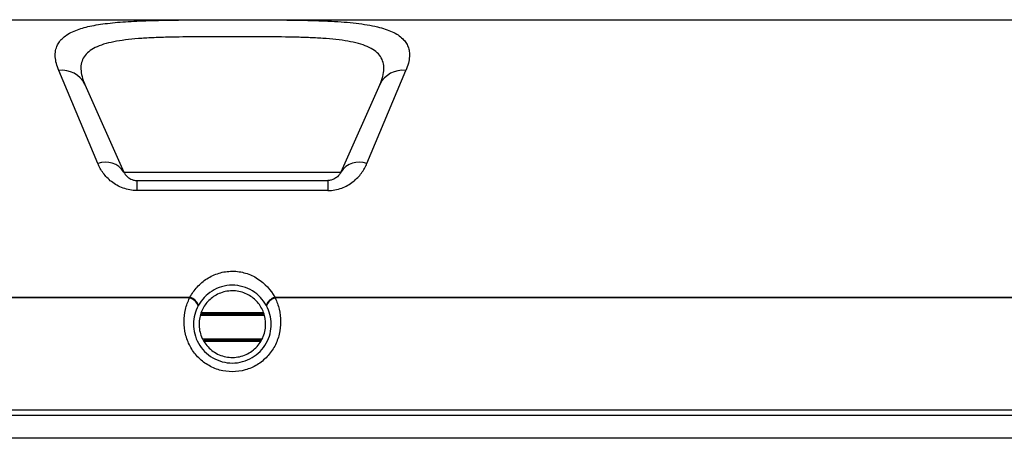
# Model space of a CAD drawing. Units: inches. Extents: x 0 to 42.5, y 0 to 27.5.
# Drawn here: x 10.7 to 12.7, y 22.5 to 23.4 of the extents above; entities that cross this region are included whole.
import ezdxf

# ---------------------------------------------------------------- set-up
doc = ezdxf.new("R2010")
doc.units = ezdxf.units.IN
doc.header["$LTSCALE"] = 2.5
doc.header["$MEASUREMENT"] = 0

msp = doc.modelspace()

# ---------------------------------------------------------------- linework, layer by layer
at = {"color": 7, "linetype": 'Continuous', "lineweight": 25}
for p, q in [((9.2001878, 23.3614374), (13.0628399, 23.3614374)), ((10.8532296, 23.0638295), (10.7725687, 23.256304)), ((11.4097982, 23.0638295), (11.490459, 23.256304)), ((10.8265182, 23.2274451), (10.9071791, 23.0462778)), ((11.4365095, 23.2274451), (11.3558487, 23.0462778)), ((10.9071791, 23.0462778), (11.3558487, 23.0462778)), ((10.9341539, 23.0287602), (10.9341539, 23.0079966)), ((10.9341539, 23.0287602), (11.3288739, 23.0287602)), ((11.3288739, 23.0287602), (11.3288739, 23.0079966)), ((11.3288739, 23.0079966), (10.9341539, 23.0079966)), ((9.3526645, 22.7870074), (11.0438674, 22.7870074)), ((11.0430211, 22.7856514), (9.3526645, 22.7856514)), ((11.2191614, 22.7870074), (12.9103632, 22.7870074)), ((12.9103632, 22.7856514), (11.2200075, 22.7856514)), ((11.0783643, 22.7551381), (11.0665532, 22.7551381)), ((11.089842, 22.7551381), (11.0786976, 22.7551381)), ((11.1019863, 22.7551381), (11.0901753, 22.7551381)), ((11.113464, 22.7551381), (11.1023196, 22.7551381)), ((11.1256084, 22.7551381), (11.1137973, 22.7551381)), ((11.1370861, 22.7551381), (11.1259417, 22.7551381)), ((11.1492304, 22.7551381), (11.1374194, 22.7551381)), ((11.1607081, 22.7551381), (11.1495637, 22.7551381)), ((11.1728525, 22.7551381), (11.1610414, 22.7551381)), ((11.1843302, 22.7551381), (11.1731857, 22.7551381)), ((11.1964745, 22.7551381), (11.1846635, 22.7551381)), ((11.0735255, 22.696083), (11.0783643, 22.696083)), ((11.0786976, 22.696083), (11.089842, 22.696083)), ((11.0901753, 22.696083), (11.1019863, 22.696083)), ((11.1023196, 22.696083), (11.113464, 22.696083)), ((11.1137973, 22.696083), (11.1256084, 22.696083)), ((11.1259417, 22.696083), (11.1370861, 22.696083)), ((11.1374194, 22.696083), (11.1492304, 22.696083)), ((11.1495637, 22.696083), (11.1607081, 22.696083)), ((11.1610414, 22.696083), (11.1728525, 22.696083)), ((11.1731857, 22.696083), (11.1843302, 22.696083)), ((11.1846635, 22.696083), (11.1903057, 22.696083)), ((8.0429312, 22.5543507), (14.2200965, 22.5543507)), ((14.2200965, 22.5425397), (8.0429312, 22.5425397)), ((14.2200965, 22.4952956), (8.0429312, 22.4952956))]:
    msp.add_line(p, q, dxfattribs=at)
at = {"color": 151, "linetype": 'Continuous', "lineweight": 25}
for p, q in [((11.0666658, 22.7530089), (11.1968267, 22.7530089)), ((11.0783643, 22.7551248), (11.0783643, 22.7551367)), ((11.1019863, 22.7551248), (11.1019863, 22.7551367)), ((11.1256084, 22.7551248), (11.1256084, 22.7551367)), ((11.1492304, 22.7551248), (11.1492304, 22.7551367)), ((11.1728525, 22.7551248), (11.1728525, 22.7551367)), ((11.1964745, 22.7551248), (11.1964745, 22.7551367)), ((11.191567, 22.6982123), (11.0722118, 22.6982123)), ((11.0783643, 22.6960964), (11.0783643, 22.6960845)), ((11.1019863, 22.6960964), (11.1019863, 22.6960845)), ((11.1256084, 22.6960964), (11.1256084, 22.6960845)), ((11.1492304, 22.6960964), (11.1492304, 22.6960845)), ((11.1728525, 22.6960964), (11.1728525, 22.6960845))]:
    msp.add_line(p, q, dxfattribs=at)
at = {"color": 7, "linetype": 'Continuous', "lineweight": 25, "flags": 128}
for points in [[(11.065247, 22.7497768), (11.1166265, 22.7497768), (11.1314885, 22.7497768), (11.1463505, 22.7497768), (11.1612125, 22.7497768), (11.1760745, 22.7497768), (11.1909365, 22.7497768), (11.197761, 22.7497775)], [(11.0702177, 22.7014444), (11.1166265, 22.7014444), (11.1314885, 22.7014444), (11.1463505, 22.7014444), (11.1612125, 22.7014444), (11.1760745, 22.7014444), (11.1909365, 22.7014444), (11.1934815, 22.7014441)]]:
    msp.add_lwpolyline(points, dxfattribs=at)
at = {"color": 7, "linetype": 'Continuous', "lineweight": 25}
for centre, radius, start, end in [((10.7794057, 23.2042286), 0.0525223, 26.2335012, 97.4796008), ((11.483622, 23.2042286), 0.0525223, 82.5203992, 153.7664988), ((10.8691372, 23.0210359), 0.0456546, 33.5653997, 110.3915963), ((11.3938906, 23.0210359), 0.0456546, 69.6084037, 146.4346003), ((11.0357693, 22.7598914), 0.0267613, 20.5981539, 74.2772473), ((11.035986, 22.7608249), 0.027343, 20.9011941, 73.2471126), ((11.2270418, 22.7608251), 0.0273425, 106.7509089, 159.0972357), ((11.2272563, 22.7598921), 0.0267598, 105.7168877, 159.3973672)]:
    msp.add_arc(centre, radius, start, end, dxfattribs=at)
at = {"color": 151, "linetype": 'Continuous', "lineweight": 25}
for points, knots in [([(10.7725687, 23.256304), (10.7707305, 23.2612035), (10.7670544, 23.2710019), (10.764891, 23.2847254), (10.7654834, 23.2975633), (10.7690794, 23.3087238), (10.7751857, 23.3181958), (10.7833815, 23.326259), (10.794118, 23.3333796), (10.806872, 23.3393074), (10.8211578, 23.3441259), (10.8367037, 23.3480513), (10.854112, 23.3513171), (10.8732969, 23.3539771), (10.8940003, 23.3560715), (10.9162565, 23.3576944), (10.9399724, 23.3589102), (10.9654983, 23.3597987), (10.9918202, 23.3604107), (11.0101747, 23.3606459), (11.0190092, 23.3607591)], [0, 0, 0, 0, 0.063042548, 0.126078872, 0.191229862, 0.256374315, 0.311679544, 0.366982606, 0.424027115, 0.481071002, 0.531239937, 0.581409409, 0.632875433, 0.684342568, 0.735787379, 0.787233372, 0.83996669, 0.892701066, 0.948354196, 1, 1, 1, 1]), ([(11.2441158, 23.3607652), (11.2546356, 23.3606231), (11.2760374, 23.3603341), (11.3068669, 23.3595374), (11.3360738, 23.3583294), (11.3630346, 23.3565985), (11.3879716, 23.3542349), (11.4110354, 23.3510408), (11.4311804, 23.347016), (11.4482211, 23.3421993), (11.4625437, 23.3366051), (11.4746057, 23.3299402), (11.4839563, 23.3224232), (11.4907033, 23.3142276), (11.4951991, 23.3054272), (11.497649, 23.2957183), (11.4980411, 23.2843728), (11.4960921, 23.2713556), (11.4923417, 23.2613345), (11.490459, 23.256304)], [0, 0, 0, 0, 0.061660447, 0.125443964, 0.189225468, 0.249626261, 0.310024848, 0.372611798, 0.435196365, 0.490921114, 0.546645292, 0.604193251, 0.661742338, 0.713399232, 0.765058024, 0.818031505, 0.871007901, 0.93524776, 1, 1, 1, 1]), ([(11.0901753, 22.7551382), (11.0901753, 22.7551382), (11.0901753, 22.7551385), (11.0901753, 22.7551312), (11.0901753, 22.7551248)], [0, 0, 0, 0, 0.117672061, 1, 1, 1, 1]), ([(11.1137973, 22.7551382), (11.1137973, 22.7551382), (11.1137973, 22.7551385), (11.1137973, 22.7551312), (11.1137973, 22.7551248)], [0, 0, 0, 0, 0.117672061, 1, 1, 1, 1]), ([(11.1374194, 22.7551382), (11.1374194, 22.7551382), (11.1374194, 22.7551385), (11.1374194, 22.7551312), (11.1374194, 22.7551248)], [0, 0, 0, 0, 0.117672061, 1, 1, 1, 1]), ([(11.1610414, 22.7551382), (11.1610414, 22.7551382), (11.1610414, 22.7551385), (11.1610414, 22.7551312), (11.1610414, 22.7551248)], [0, 0, 0, 0, 0.117672061, 1, 1, 1, 1]), ([(11.1846635, 22.7551382), (11.1846635, 22.7551382), (11.1846635, 22.7551385), (11.1846635, 22.7551312), (11.1846635, 22.7551248)], [0, 0, 0, 0, 0.117672061, 1, 1, 1, 1]), ([(11.0783643, 22.6960964), (11.0782989, 22.6961003), (11.0781681, 22.6961081), (11.0771514, 22.6961251), (11.0756473, 22.6961407), (11.0743268, 22.6961506), (11.0735743, 22.696151), (11.0734836, 22.6961511)], [0, 0, 0, 0, 0.241714456, 0.48342857, 0.72514979, 0.966869865, 1, 1, 1, 1]), ([(11.0901753, 22.696083), (11.0901753, 22.6960829), (11.0901753, 22.6960826), (11.0901753, 22.6960899), (11.0901753, 22.6960964)], [0, 0, 0, 0, 0.117672061, 1, 1, 1, 1]), ([(11.1137973, 22.696083), (11.1137973, 22.6960829), (11.1137973, 22.6960826), (11.1137973, 22.6960899), (11.1137973, 22.6960964)], [0, 0, 0, 0, 0.117672061, 1, 1, 1, 1]), ([(11.1374194, 22.696083), (11.1374194, 22.6960829), (11.1374194, 22.6960826), (11.1374194, 22.6960899), (11.1374194, 22.6960964)], [0, 0, 0, 0, 0.117672061, 1, 1, 1, 1]), ([(11.1610414, 22.696083), (11.1610414, 22.6960829), (11.1610414, 22.6960826), (11.1610414, 22.6960899), (11.1610414, 22.6960964)], [0, 0, 0, 0, 0.117672061, 1, 1, 1, 1]), ([(11.1903466, 22.696152), (11.1901926, 22.6961522), (11.1893777, 22.6961532), (11.1879324, 22.6961451), (11.1862896, 22.6961304), (11.1851345, 22.6961132), (11.1846985, 22.6961022), (11.1846702, 22.6960975), (11.1846635, 22.6960964)], [0, 0, 0, 0, 0.0512579237, 0.2711856369, 0.4911216999, 0.7110789239, 0.9310440738, 1, 1, 1, 1]), ([(11.1846635, 22.696083), (11.1846635, 22.6960829), (11.1846635, 22.6960826), (11.1846635, 22.6960899), (11.1846635, 22.6960964)], [0, 0, 0, 0, 0.117672061, 1, 1, 1, 1])]:
    msp.add_open_spline(points, degree=3, knots=knots, dxfattribs=at)
at = {"color": 7, "linetype": 'Continuous', "lineweight": 25}
for points, knots in [([(11.0190092, 23.3607591), (11.01969, 23.3607691), (11.0300845, 23.3609212), (11.0509275, 23.3610481), (11.0817984, 23.3611946), (11.1135684, 23.3612498), (11.1462395, 23.361252), (11.1791274, 23.3611981), (11.2120537, 23.3610719), (11.233424, 23.3608675), (11.2441158, 23.3607652)], [0, 0, 0, 0, 0.009484721, 0.1447996341, 0.280115653, 0.4214102812, 0.5627051718, 0.7084094983, 0.8541130077, 1, 1, 1, 1]), ([(11.4365095, 23.2274451), (11.4390592, 23.2331718), (11.4410504, 23.2386979), (11.4438485, 23.2493389), (11.4446545, 23.254479), (11.445125, 23.2690354), (11.4428995, 23.2775994), (11.4353459, 23.2888421), (11.4320977, 23.2923234), (11.4243437, 23.2985756), (11.4198223, 23.3013788), (11.409502, 23.3064194), (11.4037032, 23.3086566), (11.3907969, 23.3126336), (11.3836799, 23.3143673), (11.3610846, 23.3187974), (11.3441712, 23.3208045), (11.3161797, 23.3229678), (11.3063405, 23.3235472), (11.2862483, 23.3244707), (11.2759693, 23.3248189), (11.2444699, 23.3256382), (11.2225659, 23.3258912), (11.1771153, 23.3261856), (11.1542986, 23.3262243), (11.1199432, 23.3262241), (11.1084694, 23.326212), (11.0854766, 23.3261547), (11.0739903, 23.3261092), (11.0401951, 23.3258878), (11.0183055, 23.3256365), (10.9864852, 23.3248015), (10.976063, 23.3244432), (10.956038, 23.3235114), (10.946375, 23.3229368), (10.918461, 23.3207624), (10.9011217, 23.3186794), (10.8786378, 23.3142049), (10.8716879, 23.3124878), (10.858904, 23.3085037), (10.853032, 23.3062163), (10.8375011, 23.2985107), (10.8299298, 23.2923087), (10.8225185, 23.2810935), (10.820706, 23.2769968), (10.8184772, 23.268333), (10.8180435, 23.2637678), (10.8186005, 23.249382), (10.8214303, 23.2388727), (10.8265182, 23.2274451)], [0, 0, 0, 0, 0.03125, 0.03125, 0.0625, 0.0625, 0.125, 0.125, 0.15625, 0.15625, 0.1875, 0.1875, 0.21875, 0.21875, 0.25, 0.25, 0.3125, 0.3125, 0.34375, 0.34375, 0.375, 0.375, 0.4375, 0.4375, 0.5, 0.5, 0.53125, 0.53125, 0.5625, 0.5625, 0.625, 0.625, 0.65625, 0.65625, 0.6875, 0.6875, 0.75, 0.75, 0.78125, 0.78125, 0.8125, 0.8125, 0.875, 0.875, 0.90625, 0.90625, 0.9375, 0.9375, 1, 1, 1, 1]), ([(10.9341539, 23.0079966), (10.929138, 23.0079966), (10.9242361, 23.0084456), (10.9146413, 23.0101628), (10.9098932, 23.0114557), (10.9009495, 23.0147139), (10.8967412, 23.0166684), (10.8887863, 23.0211349), (10.8850499, 23.0236505), (10.8748326, 23.0316402), (10.869119, 23.0376997), (10.8597277, 23.0504348), (10.8560695, 23.0570528), (10.8532296, 23.0638295)], [0, 0, 0, 0, 0.125, 0.125, 0.25, 0.25, 0.375, 0.375, 0.5, 0.5, 0.75, 0.75, 1, 1, 1, 1]), ([(11.3288739, 23.0079966), (11.3338897, 23.0079966), (11.3387916, 23.0084456), (11.3483865, 23.0101628), (11.3531346, 23.0114557), (11.3620782, 23.0147139), (11.3662865, 23.0166684), (11.3742415, 23.0211349), (11.3779778, 23.0236505), (11.3881952, 23.0316402), (11.3939087, 23.0376997), (11.4033, 23.0504348), (11.4069583, 23.0570528), (11.4097982, 23.0638295)], [0, 0, 0, 0, 0.125, 0.125, 0.25, 0.25, 0.375, 0.375, 0.5, 0.5, 0.75, 0.75, 1, 1, 1, 1]), ([(10.9071791, 23.0462778), (10.9086234, 23.0430339), (10.9107132, 23.0396718), (10.9161818, 23.034731), (10.9184163, 23.0330735), (10.9230215, 23.0308864), (10.9247833, 23.0302006), (10.92904, 23.0291236), (10.9315295, 23.0287602), (10.9341539, 23.0287602)], [0, 0, 0, 0, 0.5, 0.5, 0.75, 0.75, 0.875, 0.875, 1, 1, 1, 1]), ([(11.3558487, 23.0462778), (11.3544044, 23.0430339), (11.3523145, 23.0396718), (11.3468459, 23.034731), (11.3446114, 23.0330735), (11.3400063, 23.0308864), (11.3382445, 23.0302006), (11.3339877, 23.0291236), (11.3314982, 23.0287602), (11.3288739, 23.0287602)], [0, 0, 0, 0, 0.5, 0.5, 0.75, 0.75, 0.875, 0.875, 1, 1, 1, 1]), ([(11.0438674, 22.7870074), (11.0479626, 22.7946822), (11.0529115, 22.8017652), (11.0646302, 22.8147145), (11.0714805, 22.8206077), (11.0827868, 22.8279018), (11.0867467, 22.8300948), (11.0950845, 22.8339659), (11.0994627, 22.8356324), (11.1127706, 22.8396332), (11.1219187, 22.8410154), (11.1408071, 22.8410457), (11.1500399, 22.839678), (11.1678785, 22.8343582), (11.1761983, 22.830478), (11.1990322, 22.8158336), (11.2109654, 22.8023687), (11.2191614, 22.7870074)], [0, 0, 0, 0, 0.125, 0.125, 0.25, 0.25, 0.3125, 0.3125, 0.375, 0.375, 0.5, 0.5, 0.625, 0.625, 0.75, 0.75, 1, 1, 1, 1]), ([(11.2014988, 22.7705805), (11.1948339, 22.782343), (11.1853804, 22.7926301), (11.1672066, 22.8039406), (11.1605898, 22.8069523), (11.1462798, 22.8111066), (11.138849, 22.8121769), (11.1236353, 22.812123), (11.1162897, 22.8110166), (11.1020733, 22.8067984), (11.0954698, 22.8037558), (11.0835796, 22.7962924), (11.0781476, 22.7917714), (11.0688216, 22.7818632), (11.0648543, 22.776448), (11.0615297, 22.7705798)], [0, 0, 0, 0, 0.25, 0.25, 0.375, 0.375, 0.5, 0.5, 0.625, 0.625, 0.75, 0.75, 0.875, 0.875, 1, 1, 1, 1]), ([(11.1178399, 22.663989), (11.1131383, 22.6649412), (11.1086152, 22.6663624), (11.0999146, 22.6701094), (11.0957005, 22.6724688), (11.0841031, 22.6806372), (11.0774987, 22.6877375), (11.0702172, 22.6997132), (11.0681854, 22.7039834), (11.0650554, 22.7127576), (11.0639619, 22.7172176), (11.0626669, 22.7262474), (11.0624769, 22.7308346), (11.0629604, 22.7397079), (11.0636245, 22.7440445), (11.0668077, 22.7567362), (11.0704051, 22.7643933), (11.0799144, 22.7779132), (11.0857427, 22.7837005), (11.096212, 22.7908329), (11.0999463, 22.7929156), (11.1080388, 22.796441), (11.1124099, 22.7978733), (11.1214603, 22.7998339), (11.1262703, 22.8003763), (11.1357452, 22.8004474), (11.1405268, 22.7999817), (11.1542715, 22.7972143), (11.1625336, 22.79361), (11.1730768, 22.786627), (11.1763531, 22.7839879), (11.1822762, 22.7782809), (11.1849458, 22.7752044), (11.1897481, 22.7685631), (11.1918968, 22.7649595), (11.1955118, 22.7573764), (11.1969776, 22.7534169), (11.20029, 22.7410104), (11.201002, 22.7318838), (11.1993053, 22.7184107), (11.198274, 22.7138609), (11.1952889, 22.7050339), (11.1933616, 22.7007979), (11.1886323, 22.6927031), (11.1857971, 22.6888258), (11.1794777, 22.6818317), (11.1759734, 22.6786667), (11.1682503, 22.6730338), (11.1641273, 22.6706424), (11.1554947, 22.6667529), (11.1509095, 22.6652332), (11.1416032, 22.6631952), (11.1368943, 22.6626644), (11.1273652, 22.6625781), (11.1225415, 22.6630368), (11.1178399, 22.663989)], [0, 0, 0, 0, 0.03125, 0.03125, 0.0625, 0.0625, 0.125, 0.125, 0.15625, 0.15625, 0.1875, 0.1875, 0.21875, 0.21875, 0.25, 0.25, 0.3125, 0.3125, 0.375, 0.375, 0.40625, 0.40625, 0.4375, 0.4375, 0.46875, 0.46875, 0.5, 0.5, 0.5625, 0.5625, 0.59375, 0.59375, 0.625, 0.625, 0.65625, 0.65625, 0.6875, 0.6875, 0.75, 0.75, 0.78125, 0.78125, 0.8125, 0.8125, 0.84375, 0.84375, 0.875, 0.875, 0.90625, 0.90625, 0.9375, 0.9375, 0.96875, 0.96875, 1, 1, 1, 1]), ([(11.2200075, 22.7856514), (11.2235937, 22.7782094), (11.2263602, 22.7704116), (11.2302114, 22.7540891), (11.2312731, 22.7454432), (11.2313658, 22.7281834), (11.2304329, 22.7195194), (11.2263134, 22.7022009), (11.2232104, 22.6939249), (11.214873, 22.678199), (11.2096077, 22.6708089), (11.1974327, 22.6578175), (11.1903467, 22.6520423), (11.1751049, 22.6427531), (11.1667893, 22.6391156), (11.1495019, 22.6342502), (11.1406637, 22.6330151), (11.12259, 22.6329941), (11.1137086, 22.6342185), (11.0964554, 22.6390351), (11.088096, 22.6426736), (11.0728485, 22.6519201), (11.0657489, 22.6576776), (11.0535412, 22.6706554), (11.0482909, 22.6779894), (11.0398866, 22.6937432), (11.0367799, 22.7020113), (11.0326402, 22.7192445), (11.031677, 22.728003), (11.0317396, 22.7452918), (11.0327907, 22.7539334), (11.036634, 22.7703165), (11.0394324, 22.7782061), (11.0430211, 22.7856514)], [0, 0, 0, 0, 0.0625, 0.0625, 0.125, 0.125, 0.1875, 0.1875, 0.25, 0.25, 0.3125, 0.3125, 0.375, 0.375, 0.4375, 0.4375, 0.5, 0.5, 0.5625, 0.5625, 0.625, 0.625, 0.6875, 0.6875, 0.75, 0.75, 0.8125, 0.8125, 0.875, 0.875, 0.9375, 0.9375, 1, 1, 1, 1]), ([(11.0608198, 22.7693063), (11.0577767, 22.7637585), (11.05537, 22.7577908), (11.0520426, 22.7452342), (11.0511107, 22.7385162), (11.0510286, 22.7250238), (11.0518495, 22.7181278), (11.0553255, 22.7046272), (11.0579201, 22.6981543), (11.0648738, 22.685832), (11.0691606, 22.6801483), (11.0790732, 22.6700796), (11.0847914, 22.6656387), (11.0970074, 22.6585144), (11.1036788, 22.6557171), (11.1173945, 22.6520236), (11.124446, 22.6510853), (11.1387814, 22.6511032), (11.1457987, 22.6520517), (11.159539, 22.6557854), (11.1661783, 22.6585846), (11.1783861, 22.665743), (11.1840962, 22.670204), (11.1939782, 22.680282), (11.1982823, 22.6860185), (11.2051727, 22.6983151), (11.207763, 22.7047927), (11.2112195, 22.7183611), (11.2120137, 22.7251841), (11.2119018, 22.7386481), (11.2109599, 22.7453735), (11.2076241, 22.7578709), (11.2052484, 22.7637651), (11.2022079, 22.7693084)], [0, 0, 0, 0, 0.0625, 0.0625, 0.125, 0.125, 0.1875, 0.1875, 0.25, 0.25, 0.3125, 0.3125, 0.375, 0.375, 0.4375, 0.4375, 0.5, 0.5, 0.5625, 0.5625, 0.625, 0.625, 0.6875, 0.6875, 0.75, 0.75, 0.8125, 0.8125, 0.875, 0.875, 0.9375, 0.9375, 1, 1, 1, 1]), ([(11.0665532, 22.7551248), (11.0666185, 22.7551209), (11.0667491, 22.7551131), (11.0677671, 22.7550962), (11.0692663, 22.7550798), (11.0711382, 22.7550687), (11.0731556, 22.7550671), (11.0750948, 22.7550755), (11.0767383, 22.7550909), (11.0778933, 22.7551079), (11.0783293, 22.755119), (11.0783575, 22.7551236), (11.0783643, 22.7551248)], [0, 0, 0, 0, 0.107373447, 0.214746761, 0.322123232, 0.429499195, 0.536866054, 0.644225038, 0.751588097, 0.858961487, 0.966338746, 1, 1, 1, 1]), ([(11.0783643, 22.7551367), (11.0783643, 22.7551372), (11.0783643, 22.7551414), (11.0783643, 22.7551397), (11.0783643, 22.7551381)], [0, 0, 0, 0, 0.122315309, 1, 1, 1, 1]), ([(11.0901753, 22.7551248), (11.0902406, 22.7551209), (11.0903712, 22.7551131), (11.0913892, 22.7550962), (11.0928884, 22.7550798), (11.0947603, 22.7550687), (11.0967776, 22.7550671), (11.0987168, 22.7550755), (11.1003603, 22.7550909), (11.1015153, 22.7551079), (11.1019513, 22.755119), (11.1019796, 22.7551236), (11.1019863, 22.7551248)], [0, 0, 0, 0, 0.107373447, 0.214746761, 0.322123232, 0.429499195, 0.536866054, 0.644225038, 0.751588097, 0.858961487, 0.966338746, 1, 1, 1, 1]), ([(11.1019863, 22.7551367), (11.1019863, 22.7551372), (11.1019863, 22.7551414), (11.1019863, 22.7551397), (11.1019863, 22.7551381)], [0, 0, 0, 0, 0.122315309, 1, 1, 1, 1]), ([(11.1137973, 22.7551248), (11.1138626, 22.7551209), (11.1139932, 22.7551131), (11.1150112, 22.7550962), (11.1165104, 22.7550798), (11.1183823, 22.7550687), (11.1203997, 22.7550671), (11.1223389, 22.7550755), (11.1239824, 22.7550909), (11.1251373, 22.7551079), (11.1255734, 22.755119), (11.1256016, 22.7551236), (11.1256084, 22.7551248)], [0, 0, 0, 0, 0.107373447, 0.214746761, 0.322123232, 0.429499195, 0.536866054, 0.644225038, 0.751588097, 0.858961487, 0.966338746, 1, 1, 1, 1]), ([(11.1256084, 22.7551367), (11.1256084, 22.7551372), (11.1256084, 22.7551414), (11.1256084, 22.7551397), (11.1256084, 22.7551381)], [0, 0, 0, 0, 0.122315309, 1, 1, 1, 1]), ([(11.1374194, 22.7551248), (11.1374847, 22.7551209), (11.1376153, 22.7551131), (11.1386333, 22.7550962), (11.1401325, 22.7550798), (11.1420044, 22.7550687), (11.1440217, 22.7550671), (11.1459609, 22.7550755), (11.1476044, 22.7550909), (11.1487594, 22.7551079), (11.1491954, 22.755119), (11.1492237, 22.7551236), (11.1492304, 22.7551248)], [0, 0, 0, 0, 0.107373447, 0.214746761, 0.322123232, 0.429499195, 0.536866054, 0.644225038, 0.751588097, 0.858961487, 0.966338746, 1, 1, 1, 1]), ([(11.1492304, 22.7551367), (11.1492304, 22.7551372), (11.1492304, 22.7551414), (11.1492304, 22.7551397), (11.1492304, 22.7551381)], [0, 0, 0, 0, 0.122315309, 1, 1, 1, 1]), ([(11.1610414, 22.7551248), (11.1611067, 22.7551209), (11.1612373, 22.7551131), (11.1622553, 22.7550962), (11.1637545, 22.7550798), (11.1656264, 22.7550687), (11.1676438, 22.7550671), (11.169583, 22.7550755), (11.1712265, 22.7550909), (11.1723814, 22.7551079), (11.1728175, 22.755119), (11.1728457, 22.7551236), (11.1728525, 22.7551248)], [0, 0, 0, 0, 0.107373447, 0.214746761, 0.322123232, 0.429499195, 0.536866054, 0.644225038, 0.751588097, 0.858961487, 0.966338746, 1, 1, 1, 1]), ([(11.1728525, 22.7551367), (11.1728525, 22.7551372), (11.1728525, 22.7551414), (11.1728525, 22.7551397), (11.1728525, 22.7551381)], [0, 0, 0, 0, 0.122315309, 1, 1, 1, 1]), ([(11.1846635, 22.7551248), (11.1847288, 22.7551209), (11.1848594, 22.7551131), (11.1858774, 22.7550962), (11.1873766, 22.7550798), (11.1892485, 22.7550687), (11.1912658, 22.7550671), (11.193205, 22.7550755), (11.1948485, 22.7550909), (11.1960035, 22.7551079), (11.1964395, 22.755119), (11.1964678, 22.7551236), (11.1964745, 22.7551248)], [0, 0, 0, 0, 0.1073734466, 0.2147467607, 0.3221232319, 0.4294991946, 0.5368660537, 0.6442250376, 0.7515880975, 0.8589614872, 0.966338746, 1, 1, 1, 1]), ([(11.1964745, 22.7551367), (11.1964745, 22.7551372), (11.1964745, 22.7551414), (11.1964745, 22.7551397), (11.1964745, 22.7551381)], [0, 0, 0, 0, 0.122315309, 1, 1, 1, 1]), ([(11.0783643, 22.6960845), (11.0783643, 22.696084), (11.0783643, 22.6960797), (11.0783643, 22.6960815), (11.0783643, 22.696083)], [0, 0, 0, 0, 0.122315309, 1, 1, 1, 1]), ([(11.1019863, 22.6960964), (11.101921, 22.6961003), (11.1017904, 22.6961081), (11.1007724, 22.6961249), (11.0992732, 22.6961413), (11.0974013, 22.6961524), (11.095384, 22.6961541), (11.0934448, 22.6961456), (11.0918013, 22.6961302), (11.0906463, 22.6961132), (11.0902103, 22.6961022), (11.090182, 22.6960975), (11.0901753, 22.6960964)], [0, 0, 0, 0, 0.107373467, 0.214746781, 0.322123252, 0.429499215, 0.536866074, 0.644225058, 0.751588118, 0.858961507, 0.966338766, 1, 1, 1, 1]), ([(11.1019863, 22.6960845), (11.1019863, 22.696084), (11.1019863, 22.6960797), (11.1019863, 22.6960815), (11.1019863, 22.696083)], [0, 0, 0, 0, 0.1223153087, 1, 1, 1, 1]), ([(11.1256084, 22.6960964), (11.1255431, 22.6961003), (11.1254125, 22.6961081), (11.1243945, 22.6961249), (11.1228953, 22.6961413), (11.1210234, 22.6961524), (11.119006, 22.6961541), (11.1170668, 22.6961456), (11.1154233, 22.6961302), (11.1142683, 22.6961132), (11.1138323, 22.6961022), (11.1138041, 22.6960975), (11.1137973, 22.6960964)], [0, 0, 0, 0, 0.107373467, 0.214746781, 0.322123252, 0.429499215, 0.536866074, 0.644225058, 0.751588118, 0.858961507, 0.966338766, 1, 1, 1, 1]), ([(11.1256084, 22.6960845), (11.1256084, 22.696084), (11.1256084, 22.6960797), (11.1256084, 22.6960815), (11.1256084, 22.696083)], [0, 0, 0, 0, 0.122315309, 1, 1, 1, 1]), ([(11.1492304, 22.6960964), (11.1491651, 22.6961003), (11.1490345, 22.6961081), (11.1480165, 22.6961249), (11.1465173, 22.6961413), (11.1446454, 22.6961524), (11.142628, 22.6961541), (11.1406888, 22.6961456), (11.1390454, 22.6961302), (11.1378904, 22.6961132), (11.1374544, 22.6961022), (11.1374261, 22.6960975), (11.1374194, 22.6960964)], [0, 0, 0, 0, 0.1073734666, 0.2147467808, 0.322123252, 0.4294992147, 0.5368660739, 0.6442250578, 0.7515881177, 0.8589615074, 0.9663387662, 1, 1, 1, 1]), ([(11.1492304, 22.6960845), (11.1492304, 22.696084), (11.1492304, 22.6960797), (11.1492304, 22.6960815), (11.1492304, 22.696083)], [0, 0, 0, 0, 0.122315309, 1, 1, 1, 1]), ([(11.1728525, 22.6960964), (11.1727872, 22.6961003), (11.1726566, 22.6961081), (11.1716386, 22.6961249), (11.1701394, 22.6961413), (11.1682675, 22.6961524), (11.1662501, 22.6961541), (11.1643109, 22.6961456), (11.1626674, 22.6961302), (11.1615124, 22.6961132), (11.1610764, 22.6961022), (11.1610482, 22.6960975), (11.1610414, 22.6960964)], [0, 0, 0, 0, 0.1073734666, 0.2147467808, 0.322123252, 0.4294992147, 0.5368660739, 0.6442250578, 0.7515881177, 0.8589615074, 0.9663387662, 1, 1, 1, 1]), ([(11.1728525, 22.6960845), (11.1728525, 22.696084), (11.1728525, 22.6960797), (11.1728525, 22.6960815), (11.1728525, 22.696083)], [0, 0, 0, 0, 0.122315309, 1, 1, 1, 1])]:
    msp.add_open_spline(points, degree=3, knots=knots, dxfattribs=at)
for points in [[(11.0430211, 22.7856514), (11.0432989, 22.7861042), (11.043581, 22.7865563), (11.0438674, 22.7870074)], [(11.0615297, 22.7705798), (11.0612891, 22.7701551), (11.0610525, 22.7697306), (11.0608198, 22.7693063)], [(11.2022079, 22.7693084), (11.2019755, 22.7697323), (11.2017391, 22.7701563), (11.2014988, 22.7705805)], [(11.2191614, 22.7870074), (11.2194478, 22.7865563), (11.2197298, 22.7861042), (11.2200075, 22.7856514)]]:
    msp.add_open_spline(points, degree=3, dxfattribs=at)

doc.saveas('drawing.dxf')
